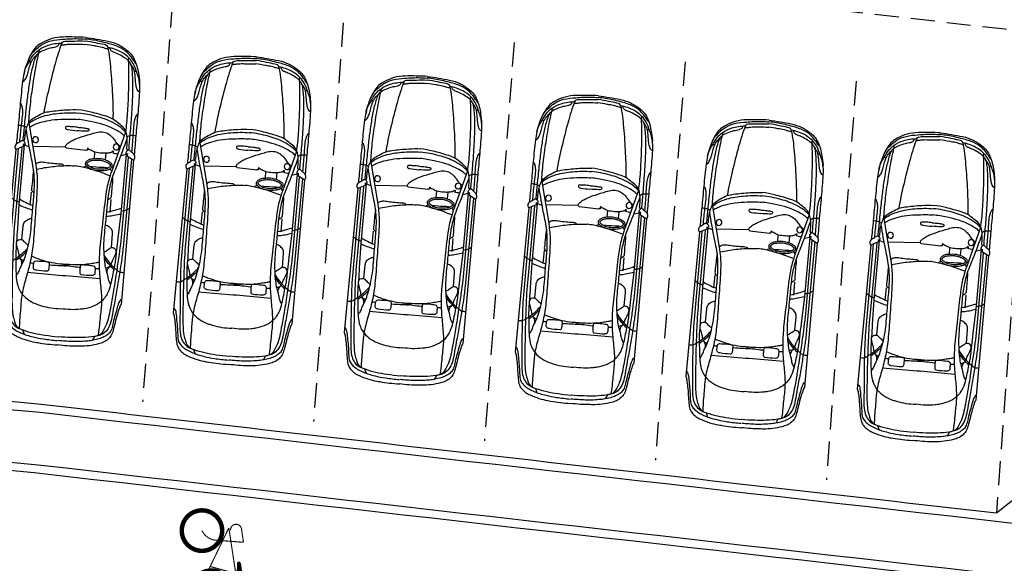
# Model space of a CAD drawing. Extents: x 342 to 1566, y 65 to 761.
# Drawn here: x 576 to 590, y 696 to 704 of the extents above; entities that cross this region are included whole.
import ezdxf

# ---------------------------------------------------------------- set-up
doc = ezdxf.new("R2010")
doc.units = 0
doc.header["$MEASUREMENT"] = 0
doc.linetypes.add('DASHED', pattern=[0.75, 0.5, -0.25])
doc.layers.get('0').update_dxf_attribs({"linetype": 'CONTINUOUS'})
for name, color, linetype in [('CARROS', 25, 'CONTINUOUS'), ('DOBRAS', 2, 'CONTINUOUS'), ('SENAL', 7, 'CONTINUOUS')]:
    doc.layers.add(name, color=color, linetype=linetype)

# ---------------------------------------------------------------- blocks, each defined once
blk = doc.blocks.new('AUDI_A4_P')
for p, q in [((-0.904, 0.759), (-0.849, 0.859)), ((-0.849, 0.859), (1.253, 0.867)), ((-0.926, 0.745), (-0.939, 0.759)), ((-0.939, 0.759), (-0.904, 0.759)), ((-0.926, 0.745), (-0.06, 0.745)), ((-0.904, 0.675), (-0.926, 0.745)), ((-0.882, 0.778), (0.131, 0.782)), ((-0.864, 0.826), (0.421, 0.822)), ((-0.06, 0.745), (0.298, 0.734)), ((-1.246, 0.706), (-0.654, 0.552)), ((-0.92, 0.616), (-0.953, 0.147)), ((-0.252, 0.581), (-0.063, 0.584)), ((0.443, 0.653), (0.244, 0.652)), ((0.911, 0.528), (0.911, -0.03)), ((1.751, 0.525), (1.813, 0.497)), ((-0.938, 0.133), (-0.931, -0.154)), ((0.911, -0.528), (0.911, 0.03)), ((-0.824, -0.288), (-0.914, -0.286)), ((-1.246, -0.706), (-0.654, -0.552)), ((-0.818, -0.453), (-0.914, -0.453)), ((1.751, -0.525), (1.813, -0.497)), ((-0.904, -0.675), (-0.926, -0.745)), ((-0.252, -0.581), (-0.063, -0.584)), ((0.443, -0.653), (0.244, -0.652)), ((-0.926, -0.745), (-0.939, -0.759)), ((-0.939, -0.759), (-0.904, -0.759)), ((-0.926, -0.745), (-0.06, -0.745)), ((-0.904, -0.759), (-0.849, -0.859)), ((-0.882, -0.778), (0.131, -0.782)), ((-0.864, -0.826), (0.421, -0.822)), ((-0.06, -0.745), (0.298, -0.734)), ((-0.849, -0.859), (1.253, -0.867))]:
    blk.add_line(p, q)
for centre in [(-1.017, 0.589), (-1.017, -0.589)]:
    blk.add_ellipse(centre, major_axis=(0, 0.0429), ratio=0.983266, start_param=4.712389, end_param=10.995574)
for points, knots in [([(-1.959, 0.842), (-1.922, 0.85), (-1.775, 0.856), (-1.524, 0.859), (-1.219, 0.857), (-1.022, 0.86), (-0.93, 0.86)], [0, 0, 0, 0, 0.114897, 0.437061, 0.754269, 1.029686, 1.029686, 1.029686, 1.029686]), ([(-0.849, 0.859), (-0.856, 0.864), (-0.881, 0.88), (-0.935, 0.868), (-0.958, 0.818), (-1.002, 0.779), (-0.97, 0.737), (-0.936, 0.735), (-0.926, 0.745)], [0, 0, 0, 0, 0.024864, 0.0846267, 0.1362471, 0.1900683, 0.2245199, 0.2681841, 0.2681841, 0.2681841, 0.2681841]), ([(-0.149, 0.862), (-0.139, 0.85), (-0.117, 0.825), (-0.103, 0.784), (-0.096, 0.756), (-0.096, 0.743)], [1.808086, 1.808086, 1.808086, 1.808086, 2.918874, 4.131288, 5.10151, 5.10151, 5.10151, 5.10151]), ([(0.793, 0.866), (0.791, 0.846), (0.797, 0.805), (0.76, 0.758), (0.692, 0.671), (0.623, 0.603), (0.561, 0.559)], [0, 0, 0, 0, 0.0597371, 0.1139981, 0.1672498, 0.3938869, 0.3938869, 0.3938869, 0.3938869]), ([(1.181, 0.863), (1.185, 0.857), (1.2, 0.844), (1.248, 0.825), (1.331, 0.813), (1.439, 0.79), (1.544, 0.775), (1.632, 0.765), (1.695, 0.73), (1.738, 0.676), (1.776, 0.61), (1.801, 0.534), (1.826, 0.451), (1.834, 0.394), (1.838, 0.362)], [0, 0, 0, 0, 0.0219205, 0.0572122, 0.1522539, 0.2718866, 0.3894011, 0.4710097, 0.5346344, 0.5986698, 0.6733118, 0.758696, 0.8351341, 0.9293726, 0.9293726, 0.9293726, 0.9293726]), ([(1.253, 0.867), (1.269, 0.856), (1.319, 0.845), (1.409, 0.822), (1.521, 0.807), (1.63, 0.789), (1.717, 0.771), (1.78, 0.725), (1.826, 0.667), (1.864, 0.575), (1.894, 0.463), (1.912, 0.36), (1.915, 0.302), (1.915, 0.288)], [0, 0, 0, 0, 0.056668, 0.14946, 0.28161, 0.392935, 0.481686, 0.542967, 0.622845, 0.69797, 0.833643, 0.965665, 1.00577, 1.00577, 1.00577, 1.00577]), ([(-2.564, 0), (-2.564, 0.054), (-2.548, 0.215), (-2.538, 0.436), (-2.443, 0.603), (-2.375, 0.696), (-2.29, 0.75), (-2.194, 0.793), (-2.081, 0.821), (-2.002, 0.842), (-1.959, 0.842)], [0, 0, 0, 0, 0.16039, 0.479033, 0.632967, 0.722015, 0.817474, 0.927562, 1.03733, 1.167094, 1.167094, 1.167094, 1.167094]), ([(-2.253, 0.764), (-2.281, 0.74), (-2.334, 0.696), (-2.415, 0.613), (-2.479, 0.488), (-2.504, 0.346), (-2.531, 0.181), (-2.539, 0.071), (-2.539, 0)], [0, 0, 0, 0, 0.1095129, 0.2035347, 0.3452507, 0.5161382, 0.6275464, 0.8383798, 0.8383798, 0.8383798, 0.8383798]), ([(-1.959, 0.842), (-2.018, 0.841), (-2.115, 0.791), (-2.243, 0.737), (-2.338, 0.648), (-2.417, 0.517), (-2.442, 0.402), (-2.45, 0.335)], [0, 0, 0, 0, 0.1772572, 0.3124951, 0.4151678, 0.5597243, 0.7575412, 0.7575412, 0.7575412, 0.7575412]), ([(-2.137, 0.783), (-2.135, 0.773), (-2.137, 0.752), (-2.164, 0.743), (-2.196, 0.721), (-2.236, 0.691), (-2.292, 0.651), (-2.327, 0.579), (-2.368, 0.503), (-2.38, 0.441), (-2.394, 0.406), (-2.407, 0.381), (-2.431, 0.371), (-2.445, 0.37)], [0, 0, 0, 0, 0.0304541, 0.0502818, 0.0786089, 0.1479133, 0.1986294, 0.2831705, 0.3780326, 0.4523267, 0.4667809, 0.4902599, 0.5347198, 0.5347198, 0.5347198, 0.5347198]), ([(-2.24, 0.684), (-2.219, 0.698), (-2.163, 0.712), (-2.048, 0.733), (-1.884, 0.752), (-1.678, 0.762), (-1.447, 0.769), (-1.218, 0.771), (-1.059, 0.771), (-0.99, 0.772)], [0, 0, 0, 0, 0.076148, 0.165903, 0.355672, 0.569871, 0.782325, 1.050047, 1.257936, 1.257936, 1.257936, 1.257936]), ([(-1.841, 0.853), (-1.843, 0.842), (-1.869, 0.817), (-1.921, 0.798), (-1.99, 0.782), (-2.055, 0.774), (-2.109, 0.761), (-2.135, 0.754), (-2.147, 0.751)], [0, 0, 0, 0, 0.034703, 0.0959761, 0.1659336, 0.2471559, 0.2929944, 0.3295918, 0.3295918, 0.3295918, 0.3295918]), ([(-1.52, 0.856), (-1.515, 0.844), (-1.483, 0.831), (-1.425, 0.814), (-1.326, 0.812), (-1.169, 0.818), (-1.042, 0.819), (-0.962, 0.819)], [0, 0, 0, 0, 0.0364992, 0.0923739, 0.1867837, 0.3273982, 0.5667068, 0.5667068, 0.5667068, 0.5667068]), ([(-1.009, 0.744), (-1.036, 0.744), (-1.091, 0.747), (-1.171, 0.735), (-1.245, 0.718), (-1.314, 0.672), (-1.362, 0.593), (-1.421, 0.512), (-1.459, 0.367), (-1.488, 0.199), (-1.507, 0.059), (-1.507, 0)], [0, 0, 0, 0, 0.082256, 0.165174, 0.241383, 0.30939, 0.405348, 0.511507, 0.603349, 0.843635, 1.017671, 1.017671, 1.017671, 1.017671]), ([(-1.207, 0.859), (-1.207, 0.839), (-1.204, 0.805), (-1.2, 0.757), (-1.18, 0.74), (-1.173, 0.734)], [0, 0, 0, 0, 1.462159, 2.651105, 3.386321, 3.386321, 3.386321, 3.386321]), ([(0.972, 0.69), (0.956, 0.677), (0.921, 0.653), (0.844, 0.638), (0.76, 0.6), (0.644, 0.572), (0.509, 0.549), (0.303, 0.531), (0.063, 0.54), (-0.167, 0.537), (-0.363, 0.543), (-0.563, 0.565), (-0.832, 0.653), (-1.036, 0.706), (-1.156, 0.737)], [0, 0, 0, 0, 0.05975, 0.126928, 0.230034, 0.336675, 0.482225, 0.641324, 0.954906, 1.203173, 1.330375, 1.542773, 1.802261, 2.175545, 2.175545, 2.175545, 2.175545]), ([(-0.99, 0.772), (-0.991, 0.765), (-0.99, 0.749), (-1.004, 0.745), (-1.009, 0.744)], [0, 0, 0, 0, 0.02274132, 0.03717479, 0.03717479, 0.03717479, 0.03717479]), ([(-0.14, 0.745), (-0.122, 0.716), (-0.1, 0.646), (-0.068, 0.578), (-0.062, 0.538)], [0, 0, 0, 0, 0.1000351, 0.2184418, 0.2184418, 0.2184418, 0.2184418]), ([(-0.056, 0.745), (-0.043, 0.714), (-0.027, 0.654), (-0.004, 0.585), (-0.001, 0.547), (0, 0.538)], [0, 0, 0, 0, 2.528586, 4.711885, 5.408215, 5.408215, 5.408215, 5.408215]), ([(0.131, 0.782), (0.266, 0.782), (0.477, 0.778), (0.787, 0.757), (0.964, 0.75), (1.063, 0.739)], [0, 0, 0, 0, 0.4042759, 0.6333827, 0.9326252, 0.9326252, 0.9326252, 0.9326252]), ([(0.298, 0.734), (0.357, 0.734), (0.483, 0.727), (0.628, 0.729), (0.793, 0.711), (0.935, 0.697), (1.059, 0.676), (1.1, 0.66)], [0, 0, 0, 0, 0.1783018, 0.3787173, 0.431954, 0.6762374, 0.8077184, 0.8077184, 0.8077184, 0.8077184]), ([(0.421, 0.822), (0.487, 0.822), (0.608, 0.818), (0.804, 0.804), (1.011, 0.791), (1.224, 0.77), (1.404, 0.755), (1.54, 0.743), (1.64, 0.705), (1.708, 0.646), (1.737, 0.579), (1.778, 0.432), (1.798, 0.238), (1.804, 0.063), (1.804, 0)], [0, 0, 0, 0, 0.198873, 0.363323, 0.587433, 0.823543, 1.004622, 1.129816, 1.230113, 1.320655, 1.388577, 1.443334, 1.771447, 1.958652, 1.958652, 1.958652, 1.958652]), ([(0.684, 0.672), (0.663, 0.677), (0.612, 0.689), (0.55, 0.72), (0.489, 0.732), (0.447, 0.705), (0.446, 0.672), (0.446, 0.643), (0.47, 0.627), (0.489, 0.592), (0.515, 0.57), (0.52, 0.551)], [0, 0, 0, 0, 0.0655106, 0.1550445, 0.2094604, 0.2438604, 0.287164, 0.3001388, 0.3275984, 0.3616951, 0.4200969, 0.4200969, 0.4200969, 0.4200969]), ([(1.063, 0.739), (1.139, 0.736), (1.262, 0.723), (1.428, 0.71), (1.548, 0.689), (1.648, 0.649), (1.727, 0.615), (1.737, 0.574)], [0, 0, 0, 0, 0.2277977, 0.3719478, 0.4996814, 0.5863441, 0.709615, 0.709615, 0.709615, 0.709615]), ([(-1.246, 0.706), (-1.336, 0.713), (-1.528, 0.711), (-1.823, 0.699), (-2.078, 0.68), (-2.231, 0.661), (-2.281, 0.655)], [0, 0, 0, 0, 0.269375, 0.574535, 0.885339, 1.036319, 1.036319, 1.036319, 1.036319]), ([(-1.246, 0.706), (-1.267, 0.682), (-1.316, 0.621), (-1.386, 0.477), (-1.44, 0.264), (-1.458, 0.092), (-1.458, 0)], [0, 0, 0, 0, 0.0947759, 0.2311242, 0.4700259, 0.7400315, 0.7400315, 0.7400315, 0.7400315]), ([(-1.191, 0.69), (-1.207, 0.672), (-1.242, 0.617), (-1.287, 0.512), (-1.331, 0.371), (-1.353, 0.196), (-1.367, 0.069), (-1.367, 0)], [0, 0, 0, 0, 0.0708922, 0.1925846, 0.3348457, 0.5072814, 0.7109928, 0.7109928, 0.7109928, 0.7109928]), ([(-0.654, 0.552), (-0.63, 0.545), (-0.568, 0.534), (-0.469, 0.512), (-0.352, 0.504), (-0.145, 0.494), (0.141, 0.493), (0.469, 0.481), (0.752, 0.498), (0.995, 0.543), (1.225, 0.588), (1.465, 0.58), (1.632, 0.582), (1.729, 0.575), (1.737, 0.574)], [0, 0, 0, 0, 0.073325, 0.188896, 0.303039, 0.425821, 0.811242, 1.159737, 1.41058, 1.660623, 1.899627, 2.11145, 2.377727, 2.401703, 2.401703, 2.401703, 2.401703]), ([(-0.567, 0.577), (-0.524, 0.581), (-0.437, 0.578), (-0.344, 0.581), (-0.277, 0.584), (-0.258, 0.561), (-0.251, 0.547), (-0.248, 0.54)], [0, 0, 0, 0, 3.267856, 6.568708, 7.399663, 8.099385, 8.621705, 8.621705, 8.621705, 8.621705]), ([(0.244, 0.652), (0.228, 0.652), (0.188, 0.646), (0.147, 0.599), (0.126, 0.558), (0.127, 0.536)], [0, 0, 0, 0, 0.0486628, 0.1144515, 0.1777721, 0.1777721, 0.1777721, 0.1777721]), ([(0.755, 0.714), (0.739, 0.695), (0.693, 0.643), (0.643, 0.594), (0.608, 0.566)], [0, 0, 0, 0, 1.868162, 5.271297, 5.271297, 5.271297, 5.271297]), ([(0.712, 0.659), (0.724, 0.655), (0.736, 0.631), (0.745, 0.609), (0.748, 0.599)], [0, 0, 0, 0, 0.983949, 1.771691, 1.771691, 1.771691, 1.771691]), ([(0.808, 0.622), (0.791, 0.623), (0.752, 0.621), (0.728, 0.652), (0.712, 0.659)], [0, 0, 0, 0, 0.0535488, 0.1060573, 0.1060573, 0.1060573, 0.1060573]), ([(1.1, 0.66), (1.123, 0.653), (1.171, 0.629), (1.253, 0.571), (1.32, 0.47), (1.361, 0.367), (1.373, 0.304), (1.377, 0.284)], [0, 0, 0, 0, 0.0720749, 0.1581284, 0.2958089, 0.4262456, 0.4842292, 0.4842292, 0.4842292, 0.4842292]), ([(-2.45, 0.335), (-2.349, 0.365), (-2.121, 0.412), (-1.776, 0.465), (-1.534, 0.497), (-1.417, 0.505)], [0, 0, 0, 0, 0.317374, 0.69576, 1.04714, 1.04714, 1.04714, 1.04714]), ([(-0.665, 0.553), (-0.675, 0.547), (-0.693, 0.524), (-0.707, 0.472), (-0.696, 0.36), (-0.7, 0.259), (-0.701, 0.165), (-0.687, 0.149), (-0.679, 0.142)], [0, 0, 0, 0, 0.842998, 2.122875, 3.997599, 9.174838, 10.012722, 10.751336, 10.751336, 10.751336, 10.751336]), ([(-0.594, 0.534), (-0.603, 0.496), (-0.637, 0.386), (-0.673, 0.205), (-0.69, 0.06), (-0.69, -0.009)], [0, 0, 0, 0, 0.1139079, 0.3411539, 0.543502, 0.543502, 0.543502, 0.543502]), ([(0.668, 0.495), (0.677, 0.483), (0.689, 0.442), (0.708, 0.367), (0.734, 0.255), (0.747, 0.101), (0.747, -0.015), (0.748, -0.079)], [0, 0, 0, 0, 0.0451009, 0.1211996, 0.2308505, 0.385263, 0.5739042, 0.5739042, 0.5739042, 0.5739042]), ([(0.731, 0.301), (0.731, 0.334), (0.736, 0.376), (0.734, 0.43), (0.762, 0.456), (0.8, 0.447), (0.835, 0.456), (0.858, 0.442), (0.867, 0.425), (0.875, 0.361), (0.876, 0.301), (0.871, 0.239), (0.855, 0.229), (0.832, 0.225), (0.799, 0.227), (0.767, 0.223), (0.735, 0.234), (0.733, 0.267), (0.731, 0.288), (0.731, 0.301)], [0, 0, 0, 0, 0.0969044, 0.1295913, 0.1506192, 0.1985921, 0.2360698, 0.2557908, 0.2719711, 0.2929882, 0.44406, 0.4519132, 0.4720918, 0.4918599, 0.5228758, 0.5707096, 0.5892096, 0.6145759, 0.654681, 0.654681, 0.654681, 0.654681]), ([(-2.45, 0.335), (-2.461, 0.334), (-2.48, 0.314), (-2.487, 0.249), (-2.496, 0.144), (-2.51, 0.052), (-2.51, 0)], [0, 0, 0, 0, 0.0314754, 0.0702057, 0.1915753, 0.3439346, 0.3439346, 0.3439346, 0.3439346]), ([(-2.428, 0.34), (-2.425, 0.338), (-2.425, 0.32), (-2.431, 0.295), (-2.445, 0.238), (-2.448, 0.186), (-2.455, 0.101), (-2.461, 0.047), (-2.461, 0)], [0, 0, 0, 0, 0.0114788, 0.0403472, 0.0875838, 0.1755608, 0.1991501, 0.3369659, 0.3369659, 0.3369659, 0.3369659]), ([(1.838, 0.362), (1.848, 0.312), (1.858, 0.192), (1.86, 0.073), (1.86, 0.005)], [0, 0, 0, 0, 0.1502861, 0.3522699, 0.3522699, 0.3522699, 0.3522699]), ([(-1.253, 0), (-1.253, 0.029), (-1.255, 0.078), (-1.249, 0.129), (-1.25, 0.166), (-1.232, 0.172), (-1.218, 0.171), (-1.207, 0.155), (-1.205, 0.097), (-1.202, 0.044), (-1.201, 0)], [0, 0, 0, 0, 0.0857277, 0.1381048, 0.1641986, 0.1769751, 0.1890325, 0.2028129, 0.2286049, 0.3592554, 0.3592554, 0.3592554, 0.3592554]), ([(-0.938, 0.133), (-0.94, 0.14), (-0.961, 0.156), (-1.005, 0.122), (-1.041, 0.078), (-1.084, 0.005), (-1.133, -0.099), (-1.178, -0.215), (-1.22, -0.322), (-1.221, -0.412), (-1.184, -0.486), (-1.136, -0.543), (-1.084, -0.579), (-1.054, -0.616), (-1.039, -0.641), (-1.036, -0.651)], [0, 0, 0, 0, 0.527288, 1.647451, 3.487558, 5.099073, 7.968657, 12.238313, 14.475187, 16.613757, 18.744202, 20.639343, 22.223389, 23.452731, 24.286529, 24.286529, 24.286529, 24.286529]), ([(0.775, 0.226), (0.775, 0.221), (0.773, 0.137), (0.769, 0.053), (0.766, -0.027)], [11.235438, 11.235438, 11.235438, 11.235438, 11.552536, 17.586883, 17.586883, 17.586883, 17.586883]), ([(1.377, 0.284), (1.386, 0.238), (1.4, 0.143), (1.397, 0.048), (1.396, 0)], [0, 0, 0, 0, 0.140379, 0.2808468, 0.2808468, 0.2808468, 0.2808468]), ([(-2.564, 0), (-2.564, -0.054), (-2.548, -0.215), (-2.538, -0.436), (-2.443, -0.603), (-2.375, -0.696), (-2.29, -0.75), (-2.194, -0.793), (-2.081, -0.821), (-2.002, -0.842), (-1.959, -0.842)], [0, 0, 0, 0, 0.16039, 0.479033, 0.632967, 0.722015, 0.817474, 0.927562, 1.03733, 1.167094, 1.167094, 1.167094, 1.167094]), ([(-2.253, -0.764), (-2.281, -0.74), (-2.334, -0.696), (-2.415, -0.613), (-2.479, -0.488), (-2.504, -0.346), (-2.531, -0.181), (-2.539, -0.071), (-2.539, 0)], [0, 0, 0, 0, 0.1095129, 0.2035347, 0.3452507, 0.5161382, 0.6275464, 0.8383798, 0.8383798, 0.8383798, 0.8383798]), ([(-2.45, -0.335), (-2.461, -0.334), (-2.48, -0.314), (-2.487, -0.249), (-2.496, -0.144), (-2.51, -0.052), (-2.51, 0)], [0, 0, 0, 0, 0.0314754, 0.0702057, 0.1915753, 0.3439346, 0.3439346, 0.3439346, 0.3439346]), ([(-2.428, -0.34), (-2.425, -0.338), (-2.425, -0.32), (-2.431, -0.295), (-2.445, -0.238), (-2.448, -0.186), (-2.455, -0.101), (-2.461, -0.047), (-2.461, 0)], [0, 0, 0, 0, 0.0114788, 0.0403472, 0.0875838, 0.1755608, 0.1991501, 0.3369659, 0.3369659, 0.3369659, 0.3369659]), ([(-1.009, -0.744), (-1.036, -0.744), (-1.091, -0.747), (-1.171, -0.735), (-1.245, -0.718), (-1.314, -0.672), (-1.362, -0.593), (-1.421, -0.512), (-1.459, -0.367), (-1.488, -0.199), (-1.507, -0.059), (-1.507, 0)], [0, 0, 0, 0, 0.082256, 0.165174, 0.241383, 0.30939, 0.405348, 0.511507, 0.603349, 0.843635, 1.017671, 1.017671, 1.017671, 1.017671]), ([(-1.246, -0.706), (-1.267, -0.682), (-1.316, -0.621), (-1.386, -0.477), (-1.44, -0.264), (-1.458, -0.092), (-1.458, 0)], [0, 0, 0, 0, 0.0947759, 0.2311242, 0.4700259, 0.7400315, 0.7400315, 0.7400315, 0.7400315]), ([(-1.191, -0.69), (-1.207, -0.672), (-1.242, -0.617), (-1.287, -0.512), (-1.331, -0.371), (-1.353, -0.196), (-1.367, -0.069), (-1.367, 0)], [0, 0, 0, 0, 0.0708922, 0.1925846, 0.3348457, 0.5072814, 0.7109928, 0.7109928, 0.7109928, 0.7109928]), ([(-1.253, 0), (-1.253, -0.029), (-1.255, -0.078), (-1.249, -0.129), (-1.25, -0.166), (-1.232, -0.172), (-1.218, -0.171), (-1.207, -0.155), (-1.205, -0.097), (-1.202, -0.044), (-1.201, 0)], [0, 0, 0, 0, 0.0857277, 0.1381048, 0.1641986, 0.1769751, 0.1890325, 0.2028129, 0.2286049, 0.3592554, 0.3592554, 0.3592554, 0.3592554]), ([(0.421, -0.822), (0.487, -0.822), (0.608, -0.818), (0.804, -0.804), (1.011, -0.791), (1.224, -0.77), (1.404, -0.755), (1.54, -0.743), (1.64, -0.705), (1.708, -0.646), (1.737, -0.579), (1.778, -0.432), (1.798, -0.238), (1.804, -0.063), (1.804, 0)], [0, 0, 0, 0, 0.198873, 0.363323, 0.587433, 0.823543, 1.004622, 1.129816, 1.230113, 1.320655, 1.388577, 1.443334, 1.771447, 1.958652, 1.958652, 1.958652, 1.958652]), ([(0.668, -0.495), (0.677, -0.483), (0.689, -0.442), (0.708, -0.367), (0.734, -0.255), (0.747, -0.101), (0.747, 0.015), (0.748, 0.079)], [0, 0, 0, 0, 0.0451009, 0.1211996, 0.2308505, 0.385263, 0.5739042, 0.5739042, 0.5739042, 0.5739042]), ([(0.775, -0.226), (0.775, -0.221), (0.773, -0.137), (0.769, -0.053), (0.766, 0.027)], [11.235438, 11.235438, 11.235438, 11.235438, 11.552536, 17.586883, 17.586883, 17.586883, 17.586883]), ([(1.377, -0.284), (1.386, -0.238), (1.4, -0.143), (1.397, -0.048), (1.396, 0)], [0, 0, 0, 0, 0.140379, 0.2808468, 0.2808468, 0.2808468, 0.2808468]), ([(-0.7, -0.188), (-0.7, -0.18), (-0.699, -0.162), (-0.687, -0.149), (-0.679, -0.142)], [9.436432, 9.436432, 9.436432, 9.436432, 10.012722, 10.751336, 10.751336, 10.751336, 10.751336]), ([(-0.594, -0.534), (-0.603, -0.496), (-0.637, -0.386), (-0.671, -0.211), (-0.69, -0.072), (-0.69, -0.009)], [0, 0, 0, 0, 0.1139079, 0.3411539, 0.5260188, 0.5260188, 0.5260188, 0.5260188]), ([(1.838, -0.362), (1.848, -0.312), (1.858, -0.192), (1.86, -0.073), (1.86, -0.005)], [0, 0, 0, 0, 0.1502861, 0.3522699, 0.3522699, 0.3522699, 0.3522699]), ([(-0.925, -0.547), (-0.929, -0.55), (-0.935, -0.555), (-0.951, -0.558), (-0.952, -0.549), (-0.951, -0.543), (-0.945, -0.536), (-0.935, -0.528), (-0.926, -0.507), (-0.915, -0.469), (-0.908, -0.4), (-0.908, -0.33), (-0.919, -0.263), (-0.941, -0.222), (-0.949, -0.189), (-0.965, -0.182), (-0.96, -0.177), (-0.954, -0.174), (-0.945, -0.174), (-0.938, -0.172), (-0.926, -0.175), (-0.931, -0.16), (-0.931, -0.154)], [0, 0, 0, 0, 0.0138597, 0.0278304, 0.0329137, 0.0379971, 0.0465756, 0.0592704, 0.0762214, 0.1105991, 0.1789801, 0.2766959, 0.3173629, 0.3800771, 0.4110544, 0.4160421, 0.4210284, 0.4277212, 0.4387433, 0.4448131, 0.4508005, 0.4694463, 0.4694463, 0.4694463, 0.4694463]), ([(-0.824, -0.288), (-0.826, -0.302), (-0.814, -0.229), (-0.797, -0.209), (-0.772, -0.173), (-0.742, -0.164), (-0.711, -0.169), (-0.69, -0.205), (-0.659, -0.251), (-0.648, -0.316), (-0.649, -0.389), (-0.658, -0.456), (-0.679, -0.511), (-0.705, -0.544), (-0.732, -0.555), (-0.753, -0.551), (-0.772, -0.544), (-0.786, -0.523), (-0.811, -0.487), (-0.826, -0.408), (-0.835, -0.376), (-0.821, -0.276), (-0.824, -0.288)], [0, 0, 0, 0, 0.03969, 0.089634, 0.13125, 0.1542862, 0.1797268, 0.2207266, 0.2680991, 0.3447665, 0.4095645, 0.4843001, 0.541515, 0.5817687, 0.6060665, 0.6262474, 0.6436722, 0.6634686, 0.6988791, 0.7758465, 0.8696394, 0.907731, 0.907731, 0.907731, 0.907731]), ([(-0.799, -0.286), (-0.798, -0.283), (-0.797, -0.278), (-0.795, -0.268), (-0.794, -0.262), (-0.79, -0.247), (-0.788, -0.24), (-0.784, -0.231), (-0.782, -0.228), (-0.778, -0.223), (-0.777, -0.221), (-0.771, -0.213), (-0.766, -0.207), (-0.76, -0.2), (-0.757, -0.197), (-0.753, -0.194), (-0.751, -0.193), (-0.747, -0.191), (-0.745, -0.191), (-0.739, -0.19), (-0.736, -0.19), (-0.731, -0.191), (-0.73, -0.192), (-0.728, -0.193), (-0.726, -0.195), (-0.721, -0.2), (-0.719, -0.203), (-0.714, -0.212), (-0.71, -0.217), (-0.705, -0.226), (-0.702, -0.231), (-0.696, -0.241), (-0.692, -0.246), (-0.687, -0.258), (-0.685, -0.264), (-0.681, -0.276), (-0.679, -0.283), (-0.676, -0.303), (-0.674, -0.317), (-0.673, -0.346), (-0.673, -0.36), (-0.675, -0.403), (-0.679, -0.432), (-0.69, -0.469), (-0.693, -0.48), (-0.7, -0.495), (-0.703, -0.5), (-0.709, -0.51), (-0.713, -0.514), (-0.719, -0.521), (-0.722, -0.523), (-0.728, -0.527), (-0.731, -0.528), (-0.735, -0.529), (-0.736, -0.529), (-0.739, -0.529), (-0.741, -0.528), (-0.746, -0.527), (-0.749, -0.526), (-0.753, -0.525), (-0.754, -0.524), (-0.756, -0.523), (-0.756, -0.523), (-0.757, -0.522), (-0.757, -0.522), (-0.759, -0.519), (-0.761, -0.517), (-0.764, -0.512), (-0.766, -0.51), (-0.769, -0.505), (-0.77, -0.503), (-0.775, -0.496), (-0.777, -0.492), (-0.781, -0.484), (-0.783, -0.48), (-0.787, -0.47), (-0.789, -0.465), (-0.793, -0.45), (-0.796, -0.439), (-0.799, -0.423), (-0.8, -0.417), (-0.802, -0.407), (-0.803, -0.402), (-0.806, -0.389), (-0.807, -0.381), (-0.806, -0.363), (-0.806, -0.357), (-0.805, -0.345), (-0.805, -0.339), (-0.803, -0.319), (-0.801, -0.303), (-0.799, -0.292), (-0.799, -0.29), (-0.799, -0.288), (-0.799, -0.288), (-0.799, -0.287), (-0.799, -0.287), (-0.799, -0.286)], [0.497033, 0.497033, 0.497033, 0.497033, 0.723444, 0.723444, 0.974636, 0.974636, 1.50964, 1.50964, 2.044645, 2.044645, 2.271061, 2.271061, 2.862376, 2.862376, 3.217654, 3.217654, 3.537253, 3.537253, 3.856852, 3.856852, 4.368613, 4.368613, 4.584627, 4.584627, 4.99269, 4.99269, 5.400753, 5.400753, 5.808816, 5.808816, 6.216879, 6.216879, 6.778716, 6.778716, 7.350371, 7.350371, 7.922025, 7.922025, 9.065335, 9.065335, 10.208644, 10.208644, 12.495263, 12.495263, 13.409896, 13.409896, 13.929088, 13.929088, 14.44828, 14.44828, 14.909885, 14.909885, 15.371489, 15.371489, 15.62524, 15.62524, 15.87899, 15.87899, 16.120875, 16.120875, 16.36276, 16.36276, 16.51635, 16.51635, 16.669941, 16.669941, 16.921521, 16.921521, 17.136676, 17.136676, 17.351831, 17.351831, 17.782142, 17.782142, 18.204974, 18.204974, 18.627807, 18.627807, 19.473473, 19.473473, 19.978923, 19.978923, 20.484372, 20.484372, 21.475119, 21.475119, 21.859144, 21.859144, 22.162884, 22.162884, 22.770362, 22.770362, 22.900493, 22.900493, 22.951221, 22.951221, 22.964298, 22.964298, 22.964298, 22.964298]), ([(-0.7, -0.494), (-0.701, -0.489), (-0.706, -0.46), (-0.697, -0.372), (-0.699, -0.292), (-0.7, -0.234)], [1.749253, 1.749253, 1.749253, 1.749253, 2.122875, 3.997599, 8.307432, 8.307432, 8.307432, 8.307432]), ([(0.731, -0.301), (0.731, -0.334), (0.736, -0.376), (0.734, -0.43), (0.762, -0.456), (0.8, -0.447), (0.835, -0.456), (0.858, -0.442), (0.867, -0.425), (0.875, -0.361), (0.876, -0.301), (0.871, -0.239), (0.855, -0.229), (0.832, -0.225), (0.799, -0.227), (0.767, -0.223), (0.735, -0.234), (0.733, -0.267), (0.731, -0.288), (0.731, -0.301)], [0, 0, 0, 0, 0.0969044, 0.1295913, 0.1506192, 0.1985921, 0.2360698, 0.2557908, 0.2719711, 0.2929882, 0.44406, 0.4519132, 0.4720918, 0.4918599, 0.5228758, 0.5707096, 0.5892096, 0.6145759, 0.654681, 0.654681, 0.654681, 0.654681]), ([(1.1, -0.66), (1.123, -0.653), (1.171, -0.629), (1.253, -0.571), (1.32, -0.47), (1.361, -0.367), (1.373, -0.304), (1.377, -0.284)], [0, 0, 0, 0, 0.0720749, 0.1581284, 0.2958089, 0.4262456, 0.4842292, 0.4842292, 0.4842292, 0.4842292]), ([(-1.959, -0.842), (-2.018, -0.841), (-2.115, -0.791), (-2.243, -0.737), (-2.338, -0.648), (-2.417, -0.517), (-2.442, -0.402), (-2.45, -0.335)], [0, 0, 0, 0, 0.1772572, 0.3124951, 0.4151678, 0.5597243, 0.7575412, 0.7575412, 0.7575412, 0.7575412]), ([(-2.45, -0.335), (-2.349, -0.365), (-2.121, -0.412), (-1.776, -0.465), (-1.534, -0.497), (-1.417, -0.505)], [0, 0, 0, 0, 0.317374, 0.69576, 1.04714, 1.04714, 1.04714, 1.04714]), ([(-2.137, -0.783), (-2.135, -0.773), (-2.137, -0.752), (-2.164, -0.743), (-2.196, -0.721), (-2.236, -0.691), (-2.292, -0.651), (-2.327, -0.579), (-2.368, -0.503), (-2.38, -0.441), (-2.394, -0.406), (-2.407, -0.381), (-2.431, -0.371), (-2.445, -0.37)], [0, 0, 0, 0, 0.0304541, 0.0502818, 0.0786089, 0.1479133, 0.1986294, 0.2831705, 0.3780326, 0.4523267, 0.4667809, 0.4902599, 0.5347198, 0.5347198, 0.5347198, 0.5347198]), ([(1.181, -0.863), (1.185, -0.857), (1.2, -0.844), (1.248, -0.825), (1.331, -0.813), (1.439, -0.79), (1.544, -0.775), (1.632, -0.765), (1.695, -0.73), (1.738, -0.676), (1.776, -0.61), (1.801, -0.534), (1.826, -0.451), (1.834, -0.394), (1.838, -0.362)], [0, 0, 0, 0, 0.0219205, 0.0572122, 0.1522539, 0.2718866, 0.3894011, 0.4710097, 0.5346344, 0.5986698, 0.6733118, 0.758696, 0.8351341, 0.9293726, 0.9293726, 0.9293726, 0.9293726]), ([(1.253, -0.867), (1.269, -0.856), (1.319, -0.845), (1.409, -0.822), (1.521, -0.807), (1.63, -0.789), (1.717, -0.771), (1.78, -0.725), (1.826, -0.667), (1.864, -0.575), (1.894, -0.463), (1.912, -0.36), (1.915, -0.302), (1.915, -0.288)], [0, 0, 0, 0, 0.056668, 0.14946, 0.28161, 0.392935, 0.481686, 0.542967, 0.622845, 0.69797, 0.833643, 0.965665, 1.00577, 1.00577, 1.00577, 1.00577]), ([(0.972, -0.69), (0.956, -0.677), (0.921, -0.653), (0.844, -0.638), (0.76, -0.6), (0.644, -0.572), (0.509, -0.549), (0.303, -0.531), (0.063, -0.54), (-0.167, -0.537), (-0.363, -0.543), (-0.563, -0.565), (-0.832, -0.653), (-1.036, -0.706), (-1.156, -0.737)], [0, 0, 0, 0, 0.05975, 0.126928, 0.230034, 0.336675, 0.482225, 0.641324, 0.954906, 1.203173, 1.330375, 1.542773, 1.802261, 2.175545, 2.175545, 2.175545, 2.175545]), ([(-0.665, -0.553), (-0.675, -0.547), (-0.683, -0.537), (-0.689, -0.525), (-0.69, -0.524)], [0, 0, 0, 0, 0.8429982, 0.9626806, 0.9626806, 0.9626806, 0.9626806]), ([(-0.654, -0.552), (-0.63, -0.545), (-0.568, -0.534), (-0.469, -0.512), (-0.352, -0.504), (-0.145, -0.494), (0.141, -0.493), (0.469, -0.481), (0.752, -0.498), (0.995, -0.543), (1.225, -0.588), (1.465, -0.58), (1.632, -0.582), (1.729, -0.575), (1.737, -0.574)], [0, 0, 0, 0, 0.073325, 0.188896, 0.303039, 0.425821, 0.811242, 1.159737, 1.41058, 1.660623, 1.899627, 2.11145, 2.377727, 2.401703, 2.401703, 2.401703, 2.401703]), ([(-0.567, -0.577), (-0.524, -0.581), (-0.437, -0.578), (-0.344, -0.581), (-0.277, -0.584), (-0.258, -0.561), (-0.251, -0.547), (-0.248, -0.54)], [0, 0, 0, 0, 3.267856, 6.568708, 7.399663, 8.099385, 8.621705, 8.621705, 8.621705, 8.621705]), ([(-0.14, -0.745), (-0.122, -0.716), (-0.1, -0.646), (-0.068, -0.578), (-0.062, -0.538)], [0, 0, 0, 0, 0.1000351, 0.2184418, 0.2184418, 0.2184418, 0.2184418]), ([(-0.056, -0.745), (-0.043, -0.714), (-0.027, -0.654), (-0.004, -0.585), (-0.001, -0.547), (0, -0.538)], [0, 0, 0, 0, 2.528586, 4.711885, 5.408215, 5.408215, 5.408215, 5.408215]), ([(0.244, -0.652), (0.228, -0.652), (0.188, -0.646), (0.147, -0.599), (0.126, -0.558), (0.127, -0.536)], [0, 0, 0, 0, 0.0486628, 0.1144515, 0.1777721, 0.1777721, 0.1777721, 0.1777721]), ([(0.684, -0.672), (0.663, -0.677), (0.612, -0.689), (0.55, -0.72), (0.489, -0.732), (0.447, -0.705), (0.446, -0.672), (0.446, -0.643), (0.47, -0.627), (0.489, -0.592), (0.515, -0.57), (0.52, -0.551)], [0, 0, 0, 0, 0.0655106, 0.1550445, 0.2094604, 0.2438604, 0.287164, 0.3001388, 0.3275984, 0.3616951, 0.4200969, 0.4200969, 0.4200969, 0.4200969]), ([(0.793, -0.866), (0.791, -0.846), (0.797, -0.805), (0.76, -0.758), (0.692, -0.671), (0.623, -0.603), (0.561, -0.559)], [0, 0, 0, 0, 0.0597371, 0.1139981, 0.1672498, 0.3938869, 0.3938869, 0.3938869, 0.3938869]), ([(0.755, -0.714), (0.739, -0.695), (0.693, -0.643), (0.643, -0.594), (0.608, -0.566)], [0, 0, 0, 0, 1.868162, 5.271297, 5.271297, 5.271297, 5.271297]), ([(-1.246, -0.706), (-1.336, -0.713), (-1.528, -0.711), (-1.823, -0.699), (-2.078, -0.68), (-2.231, -0.661), (-2.281, -0.655)], [0, 0, 0, 0, 0.269375, 0.574535, 0.885339, 1.036319, 1.036319, 1.036319, 1.036319]), ([(-2.24, -0.684), (-2.219, -0.698), (-2.163, -0.712), (-2.048, -0.733), (-1.884, -0.752), (-1.678, -0.762), (-1.447, -0.769), (-1.218, -0.771), (-1.059, -0.771), (-0.99, -0.772)], [0, 0, 0, 0, 0.076148, 0.165903, 0.355672, 0.569871, 0.782325, 1.050047, 1.257936, 1.257936, 1.257936, 1.257936]), ([(0.298, -0.734), (0.357, -0.734), (0.483, -0.727), (0.628, -0.729), (0.793, -0.711), (0.935, -0.697), (1.059, -0.676), (1.1, -0.66)], [0, 0, 0, 0, 0.1783018, 0.3787173, 0.431954, 0.6762374, 0.8077184, 0.8077184, 0.8077184, 0.8077184]), ([(0.712, -0.659), (0.724, -0.655), (0.736, -0.631), (0.745, -0.609), (0.748, -0.599)], [0, 0, 0, 0, 0.983949, 1.771691, 1.771691, 1.771691, 1.771691]), ([(0.808, -0.622), (0.791, -0.623), (0.752, -0.621), (0.728, -0.652), (0.712, -0.659)], [0, 0, 0, 0, 0.0535488, 0.1060573, 0.1060573, 0.1060573, 0.1060573]), ([(1.063, -0.739), (1.139, -0.736), (1.262, -0.723), (1.428, -0.71), (1.548, -0.689), (1.648, -0.649), (1.727, -0.615), (1.737, -0.574)], [0, 0, 0, 0, 0.2277977, 0.3719478, 0.4996814, 0.5863441, 0.709615, 0.709615, 0.709615, 0.709615]), ([(-1.841, -0.853), (-1.843, -0.842), (-1.869, -0.817), (-1.921, -0.798), (-1.99, -0.782), (-2.055, -0.774), (-2.109, -0.761), (-2.135, -0.754), (-2.147, -0.751)], [0, 0, 0, 0, 0.034703, 0.0959761, 0.1659336, 0.2471559, 0.2929944, 0.3295918, 0.3295918, 0.3295918, 0.3295918]), ([(-1.959, -0.842), (-1.922, -0.85), (-1.775, -0.856), (-1.524, -0.859), (-1.219, -0.857), (-1.022, -0.86), (-0.93, -0.86)], [0, 0, 0, 0, 0.114897, 0.437061, 0.754269, 1.029686, 1.029686, 1.029686, 1.029686]), ([(-1.52, -0.856), (-1.515, -0.844), (-1.483, -0.831), (-1.425, -0.814), (-1.326, -0.812), (-1.169, -0.818), (-1.042, -0.819), (-0.962, -0.819)], [0, 0, 0, 0, 0.0364992, 0.0923739, 0.1867837, 0.3273982, 0.5667068, 0.5667068, 0.5667068, 0.5667068]), ([(-1.207, -0.859), (-1.207, -0.839), (-1.204, -0.805), (-1.2, -0.757), (-1.18, -0.74), (-1.173, -0.734)], [0, 0, 0, 0, 1.462159, 2.651105, 3.386321, 3.386321, 3.386321, 3.386321]), ([(-0.99, -0.772), (-0.991, -0.765), (-0.99, -0.749), (-1.004, -0.745), (-1.009, -0.744)], [0, 0, 0, 0, 0.02274132, 0.03717479, 0.03717479, 0.03717479, 0.03717479]), ([(-0.849, -0.859), (-0.856, -0.864), (-0.881, -0.88), (-0.935, -0.868), (-0.958, -0.818), (-1.002, -0.779), (-0.97, -0.737), (-0.936, -0.735), (-0.926, -0.745)], [0, 0, 0, 0, 0.024864, 0.0846267, 0.1362471, 0.1900683, 0.2245199, 0.2681841, 0.2681841, 0.2681841, 0.2681841]), ([(-0.149, -0.862), (-0.139, -0.85), (-0.117, -0.825), (-0.103, -0.784), (-0.096, -0.756), (-0.096, -0.743)], [1.808086, 1.808086, 1.808086, 1.808086, 2.918874, 4.131288, 5.10151, 5.10151, 5.10151, 5.10151]), ([(0.131, -0.782), (0.266, -0.782), (0.477, -0.778), (0.787, -0.757), (0.964, -0.75), (1.063, -0.739)], [0, 0, 0, 0, 0.4042759, 0.6333827, 0.9326252, 0.9326252, 0.9326252, 0.9326252])]:
    blk.add_open_spline(points, degree=3, knots=knots)
for points in [[(-2.281, 0.655), (-2.296, 0.651), (-2.312, 0.654), (-2.328, 0.655)], [(0.768, 0.505), (0.77, 0.487), (0.772, 0.469), (0.773, 0.451)], [(1.915, 0.288), (1.927, 0.193), (1.924, 0.096), (1.924, 0)], [(1.915, -0.288), (1.927, -0.193), (1.924, -0.096), (1.924, 0)], [(-0.918, -0.62), (-0.916, -0.596), (-0.924, -0.572), (-0.925, -0.547)], [(0.768, -0.505), (0.77, -0.487), (0.772, -0.469), (0.773, -0.451)], [(-2.281, -0.655), (-2.296, -0.651), (-2.312, -0.654), (-2.328, -0.655)]]:
    blk.add_open_spline(points, degree=3)
blk = doc.blocks.new('FDGSDGFG')
at = {"layer": 'SENAL', "color": 0}
for p, q in [((7860603.0096, 10230487.6288), (7860603.019, 10230487.6288)), ((7860603.0154, 10230487.6294), (7860603.0183, 10230487.6294)), ((7860602.9482, 10230487.6169), (7860603.0237, 10230487.6169)), ((7860602.9483, 10230487.6181), (7860603.0237, 10230487.6181)), ((7860602.9483, 10230487.6175), (7860603.0237, 10230487.6175)), ((7860602.9484, 10230487.6188), (7860603.0237, 10230487.6188)), ((7860602.9485, 10230487.62), (7860603.0236, 10230487.62)), ((7860602.9485, 10230487.6194), (7860603.0236, 10230487.6194)), ((7860602.9485, 10230487.6163), (7860603.0238, 10230487.6163)), ((7860602.9486, 10230487.6206), (7860603.0236, 10230487.6206)), ((7860602.9487, 10230487.6213), (7860603.0235, 10230487.6213)), ((7860602.9488, 10230487.6219), (7860603.0235, 10230487.6219)), ((7860602.949, 10230487.6225), (7860603.0235, 10230487.6225)), ((7860602.9498, 10230487.6231), (7860603.0234, 10230487.6231)), ((7860602.9507, 10230487.6238), (7860603.0234, 10230487.6238)), ((7860602.9509, 10230487.6156), (7860603.0238, 10230487.6156)), ((7860602.9515, 10230487.6244), (7860603.0234, 10230487.6244)), ((7860602.9524, 10230487.625), (7860603.0227, 10230487.625)), ((7860602.9532, 10230487.6256), (7860603.0221, 10230487.6256)), ((7860602.9532, 10230487.615), (7860603.0238, 10230487.615)), ((7860602.954, 10230487.6263), (7860603.0215, 10230487.6263)), ((7860602.9556, 10230487.6144), (7860603.0239, 10230487.6144)), ((7860602.9579, 10230487.6138), (7860603.0239, 10230487.6138)), ((7860602.9634, 10230487.6131), (7860603.0239, 10230487.6131)), ((7860602.9692, 10230487.6125), (7860603.024, 10230487.6125)), ((7860602.9751, 10230487.6119), (7860603.024, 10230487.6119)), ((7860602.9777, 10230487.6113), (7860603.024, 10230487.6113)), ((7860602.9791, 10230487.6106), (7860603.024, 10230487.6106)), ((7860602.9805, 10230487.61), (7860603.0236, 10230487.61)), ((7860602.9819, 10230487.6094), (7860603.0229, 10230487.6094)), ((7860602.9833, 10230487.6088), (7860603.0222, 10230487.6088)), ((7860602.9846, 10230487.6081), (7860603.0215, 10230487.6081)), ((7860602.986, 10230487.6075), (7860603.0208, 10230487.6075)), ((7860602.9874, 10230487.6069), (7860603.0201, 10230487.6069)), ((7860602.9888, 10230487.6063), (7860603.0194, 10230487.6063)), ((7860602.9901, 10230487.6056), (7860603.0187, 10230487.6056)), ((7860602.9924, 10230487.6269), (7860603.0209, 10230487.6269)), ((7860602.9981, 10230487.6275), (7860603.0202, 10230487.6275)), ((7860603.0039, 10230487.6281), (7860603.0196, 10230487.6281))]:
    blk.add_line(p, q, dxfattribs=at)
at = {"layer": 'SENAL', "color": 0, "const_width": 0.005}
for points in [[(7860602.8621, 10230487.6562), (7860602.804, 10230487.6562, 1.042834), (7860602.7998, 10230487.6064)], [(7860602.7812, 10230487.4776, 0.288094), (7860602.8351, 10230487.5399), (7860602.8621, 10230487.6562)]]:
    blk.add_lwpolyline(points, format="xyb", dxfattribs=at)
at = {"layer": 'SENAL', "color": 0}
blk.add_lwpolyline([(7860602.9581, 10230487.6137), (7860602.9768, 10230487.6117), (7860602.9914, 10230487.605), (7860603.0181, 10230487.605), (7860603.0241, 10230487.6104), (7860603.0234, 10230487.6243), (7860603.0181, 10230487.6297), (7860602.9874, 10230487.6263), (7860602.9541, 10230487.6263), (7860602.9488, 10230487.6223), (7860602.9481, 10230487.6164), (7860602.9581, 10230487.6137)], dxfattribs=at)
at = {"layer": 'SENAL', "color": 0, "const_width": 0.005}
for points in [[(7860602.7874, 10230487.6001), (7860602.9972, 10230487.6001)], [(7860602.7874, 10230487.6001), (7860602.9656, 10230487.4776)], [(7860602.9478, 10230487.4898), (7860602.9994, 10230487.605)], [(7860603.0575, 10230487.4776), (7860602.9972, 10230487.6001)], [(7860602.9656, 10230487.4776), (7860603.0575, 10230487.4776)]]:
    blk.add_lwpolyline(points, dxfattribs=at)
at = {"layer": 'SENAL', "color": 0, "const_width": 0.0204}
for points in [[(7860602.6893, 10230487.4776, 1), (7860602.873, 10230487.4776, 1)], [(7860602.9656, 10230487.4776, 1), (7860603.1493, 10230487.4776, 1)]]:
    blk.add_lwpolyline(points, format="xyb", close=True, dxfattribs=at)

msp = doc.modelspace()

# ---------------------------------------------------------------- hatches: boundary and pattern name
h = msp.add_hatch()
h.set_pattern_fill('ANSI32', color=10, scale=0.1, angle=350)
h.set_pattern_definition([(35, (-818.10261, -839.72509), (-0.02150911636, 0.03071820166), []), (35, (-818.0852, -839.72816), (-0.02150911636, 0.03071820166), [])])
h.paths.add_polyline_path([(677.71695, 589.0496), (678.02136, 588.94036)], flags=16)
h.paths.add_polyline_path([(434.54085, 626.4382), (434.70682, 626.18829)], flags=16)
edge = h.paths.add_edge_path()
edge.add_arc((342.91466, 576.30047), 335.345, 2.1601166, 14.8427437)
edge.add_arc((599.74026, 636.60945), 72.03071, 20.8142292, 30.0622456)
edge.add_arc((635.18669, 650.71231), 34.73417, 39.25798, 64.101249)
edge.add_arc((635.18669, 650.71231), 34.73417, 64.101249, 73.052975)
edge.add_arc((606.90178, 554.21225), 135.29262, 73.5069345, 80.763981)
edge.add_arc((1946.37061, 12683.13651), 12067.54956, 263.478700637, 263.730905263, ccw=False)
edge.add_arc((565.83342, 588.31951), 105.82111, 84.580392, 105.224396)
edge.add_arc((569.35608, 594.35426), 101.04618, 108.0514624, 123.0021115)
edge.add_line((514.31926, 679.09669), (508.00902, 674.99844))
edge.add_line((508.00902, 674.99844), (494.05025, 665.93278))
edge.add_line((494.05025, 665.93278), (434.54085, 626.4382))
edge.add_arc((342.92047, 576.30158), 335.0391, 2.1805935, 14.8401413)
edge.add_arc((599.74026, 636.60945), 71.73071, 20.8267395, 30.0429525)
edge.add_arc((635.18669, 650.71231), 34.43417, 39.29808, 64.101249)
edge.add_arc((635.18669, 650.71231), 34.43417, 64.101249, 73.051001)
edge.add_arc((606.90178, 554.21225), 134.99262, 73.5074397, 80.7606853)
edge.add_arc((1946.37061, 12683.13651), 12067.84956, 263.47871434, 263.730868356, ccw=False)
edge.add_arc((565.83342, 588.31951), 105.52111, 84.581957, 105.2203763)
edge.add_arc((569.35608, 594.35426), 100.74618, 108.0556723, 123.0021115)
edge.add_line((514.48266, 678.84509), (508.17242, 674.74684))
edge.add_line((508.17242, 674.74684), (494.2149, 665.68199))
edge.add_line((494.2149, 665.68199), (434.70682, 626.18829))

# ---------------------------------------------------------------- linework, layer by layer
msp.add_line((590.23354, 697.10453, -1.8116), (596.86447, 702.39408, -1.8116))
at = {"elevation": -0.5502, "flags": 128}
for points in [[(565.31909, 699.18324, -0.02490201), (576.34461, 698.68411, 0.00028971), (590.23354, 697.10453)], [(496.13097, 673.16248), (511.62466, 683.22501, -0.06561556), (536.62349, 695.14556, -0.09070669), (576.3321, 698.56476, 0.00110404), (629.27121, 692.63136, -0.03193935), (646.71978, 688.65365, -0.07331568), (657.17947, 683.70837, -0.07331568)], [(496.54492, 672.5251), (512.03861, 682.58763, -0.06557285), (536.84114, 694.41717, -0.09064933), (576.25289, 697.80887, 0.00110349), (629.16898, 691.87802, -0.03189972), (646.50125, 687.92574, -0.07312643), (656.73581, 683.09073, -0.07312643)], [(496.50964, 672.3591), (512.10397, 682.487, -0.06556605), (536.8755, 694.30216, -0.0906402), (576.24038, 697.68951, 0.00110341), (629.15283, 691.75907, -0.03189343), (646.46675, 687.81081, -0.07387402), (656.76561, 682.92653, -0.07387402)]]:
    msp.add_lwpolyline(points, format="xyb", dxfattribs=at)
at = {"layer": 'DOBRAS', "linetype": 'DASHED', "ltscale": 0.7}
for p, q in [((578.24922, 704.50552, -1.8116), (577.81892, 698.71697, -1.8116)), ((580.73503, 704.22187, -1.8116), (580.30473, 698.43336, -1.8116)), ((583.22089, 703.93874, -1.8116), (582.79059, 698.15028, -1.8116)), ((585.70677, 703.65613, -1.8116), (585.27648, 697.86771, -1.8116)), ((588.1927, 703.37403, -1.8116), (587.76241, 697.58566, -1.8116)), ((590.67867, 703.09246, -1.8116), (590.23354, 697.10453, -1.8116))]:
    msp.add_line(p, q, dxfattribs=at)
at = {"layer": 'DOBRAS', "linetype": 'DASHED', "ltscale": 0.7, "elevation": -0.5502, "flags": 128}
msp.add_lwpolyline([(419.38589, 630.84261), (487.42743, 675.9997), (507.74661, 689.1962, -0.0659881), (534.58462, 701.96933, -0.09121042), (577.07531, 705.64617, 0.00110912), (630.22643, 699.68926, -0.03229365), (648.76621, 695.47326, -0.06981635), (660.56203, 690.00462)], format="xyb", dxfattribs=at)
msp.add_lwpolyline([(419.38589, 630.84261), (487.42743, 675.9997), (507.74661, 689.1962, -0.0659881), (534.58462, 701.96933, -0.09121042), (577.07531, 705.64617, 0.00110912), (630.22643, 699.68926, -0.03229365), (648.76621, 695.47326, -0.06981635), (660.56203, 690.00462)], format="xyb", dxfattribs=at)

# ---------------------------------------------------------------- block references
at = {"xscale": 3.2, "yscale": 3.2, "zscale": 3.2, "rotation": 278.6655009469547}
msp.add_blockref('FDGSDGFG', (-36153106.72571, 19935064.16909, -100.8618), dxfattribs=at)
at = {"layer": 'CARROS', "color": 1, "xscale": -1, "rotation": 84.77383596819128}
for p in [(576.75608, 701.45934, -100.8618), (579.24189, 701.17569, -100.8618), (581.72774, 700.89256, -100.8618), (584.21363, 700.60995, -100.8618), (586.69427, 700.25668, -100.8618), (589.18739, 700.07135, -100.8618)]:
    msp.add_blockref('AUDI_A4_P', p, dxfattribs=at)

doc.saveas('drawing.dxf')
